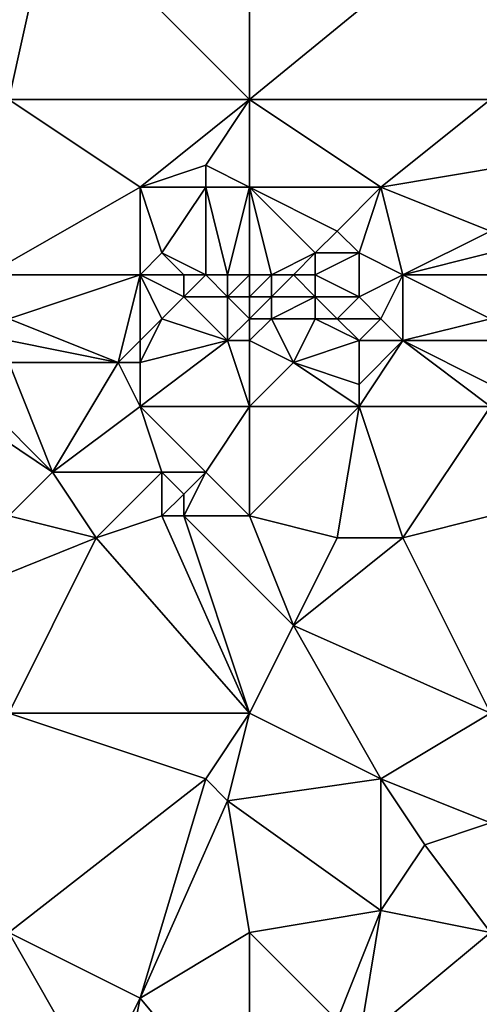
# Model space of a CAD drawing. Units: metres. Extents: x 73750 to 74375, y 343500 to 344000.
# Drawn here: x 74324 to 74345, y 343690 to 343735 of the extents above; entities that cross this region are included whole.
import ezdxf

# ---------------------------------------------------------------- set-up
doc = ezdxf.new("R2010")
doc.units = ezdxf.units.M
doc.layers.add('Terrain', color=15, linetype='Continuous')

msp = doc.modelspace()

# ---------------------------------------------------------------- linework, layer by layer
at = {"layer": 'Terrain'}
for points in [[(74324, 343731, 328.25), (74326, 343740, 328.31), (74322, 343738, 328.02), (74324, 343731, 328.25)], [(74324, 343731, 328.25), (74335, 343731, 328.97), (74326, 343740, 328.31), (74324, 343731, 328.25)], [(74326, 343740, 328.31), (74335, 343731, 328.97), (74335, 343740, 328.85), (74326, 343740, 328.31)], [(74335, 343731, 328.97), (74346, 343740, 329.5), (74335, 343740, 328.85), (74335, 343731, 328.97)], [(74346, 343731, 329.59), (74346, 343740, 329.5), (74335, 343731, 328.97), (74346, 343731, 329.59)], [(74323, 343723, 328.29), (74330, 343727, 328.7), (74324, 343731, 328.25), (74323, 343723, 328.29)], [(74324, 343731, 328.25), (74330, 343727, 328.7), (74335, 343731, 328.97), (74324, 343731, 328.25)], [(74333, 343728, 329.08), (74335, 343731, 328.97), (74330, 343727, 328.7), (74333, 343728, 329.08)], [(74333, 343728, 329.08), (74335, 343727, 329.04), (74335, 343731, 328.97), (74333, 343728, 329.08)], [(74335, 343731, 328.97), (74335, 343727, 329.04), (74341, 343727, 329.47), (74335, 343731, 328.97)], [(74346, 343731, 329.59), (74335, 343731, 328.97), (74341, 343727, 329.47), (74346, 343731, 329.59)], [(74346, 343731, 329.59), (74341, 343727, 329.47), (74347, 343728, 329.71), (74346, 343731, 329.59)], [(74333, 343728, 329.08), (74330, 343727, 328.7), (74333, 343727, 328.93), (74333, 343728, 329.08)], [(74333, 343728, 329.08), (74333, 343727, 328.93), (74335, 343727, 329.04), (74333, 343728, 329.08)], [(74347, 343728, 329.71), (74341, 343727, 329.47), (74346, 343725, 329.67), (74347, 343728, 329.71)], [(74323, 343723, 328.29), (74330, 343723, 328.61), (74330, 343727, 328.7), (74323, 343723, 328.29)], [(74330, 343727, 328.7), (74330, 343723, 328.61), (74331, 343724, 328.76), (74330, 343727, 328.7)], [(74330, 343727, 328.7), (74331, 343724, 328.76), (74333, 343727, 328.93), (74330, 343727, 328.7)], [(74333, 343727, 328.93), (74331, 343724, 328.76), (74333, 343723, 328.8), (74333, 343727, 328.93)], [(74333, 343727, 328.93), (74333, 343723, 328.8), (74334, 343723, 328.8), (74333, 343727, 328.93)], [(74333, 343727, 328.93), (74334, 343723, 328.8), (74335, 343727, 329.04), (74333, 343727, 328.93)], [(74334, 343723, 328.8), (74335, 343723, 328.81), (74335, 343727, 329.04), (74334, 343723, 328.8)], [(74335, 343727, 329.04), (74335, 343723, 328.81), (74336, 343723, 328.91), (74335, 343727, 329.04)], [(74335, 343727, 329.04), (74336, 343723, 328.91), (74338, 343724, 329.14), (74335, 343727, 329.04)], [(74335, 343727, 329.04), (74338, 343724, 329.14), (74339, 343725, 329.31), (74335, 343727, 329.04)], [(74335, 343727, 329.04), (74339, 343725, 329.31), (74341, 343727, 329.47), (74335, 343727, 329.04)], [(74341, 343727, 329.47), (74339, 343725, 329.31), (74340, 343724, 329.24), (74341, 343727, 329.47)], [(74341, 343727, 329.47), (74340, 343724, 329.24), (74342, 343723, 329.36), (74341, 343727, 329.47)], [(74346, 343725, 329.67), (74341, 343727, 329.47), (74342, 343723, 329.36), (74346, 343725, 329.67)], [(74339, 343725, 329.31), (74338, 343724, 329.14), (74340, 343724, 329.24), (74339, 343725, 329.31)], [(74346, 343725, 329.67), (74342, 343723, 329.36), (74346, 343724, 329.61), (74346, 343725, 329.67)], [(74331, 343724, 328.76), (74330, 343723, 328.61), (74332, 343723, 328.7), (74331, 343724, 328.76)], [(74331, 343724, 328.76), (74332, 343723, 328.7), (74333, 343723, 328.8), (74331, 343724, 328.76)], [(74338, 343724, 329.14), (74336, 343723, 328.91), (74337, 343723, 328.97), (74338, 343724, 329.14)], [(74338, 343724, 329.14), (74337, 343723, 328.97), (74338, 343723, 329.02), (74338, 343724, 329.14)], [(74338, 343724, 329.14), (74338, 343723, 329.02), (74340, 343724, 329.24), (74338, 343724, 329.14)], [(74340, 343724, 329.24), (74338, 343723, 329.02), (74340, 343722, 329.46), (74340, 343724, 329.24)], [(74340, 343724, 329.24), (74340, 343722, 329.46), (74342, 343723, 329.36), (74340, 343724, 329.24)], [(74346, 343724, 329.61), (74342, 343723, 329.36), (74346, 343723, 329.64), (74346, 343724, 329.61)], [(74323, 343723, 328.29), (74324, 343721, 328.24), (74330, 343723, 328.61), (74323, 343723, 328.29)], [(74330, 343723, 328.61), (74324, 343721, 328.24), (74329, 343719, 329.15), (74330, 343723, 328.61)], [(74330, 343723, 328.61), (74329, 343719, 329.15), (74330, 343720, 329.04), (74330, 343723, 328.61)], [(74330, 343723, 328.61), (74330, 343720, 329.04), (74331, 343721, 328.86), (74330, 343723, 328.61)], [(74330, 343723, 328.61), (74331, 343721, 328.86), (74332, 343722, 328.73), (74330, 343723, 328.61)], [(74330, 343723, 328.61), (74332, 343722, 328.73), (74332, 343723, 328.7), (74330, 343723, 328.61)], [(74332, 343723, 328.7), (74332, 343722, 328.73), (74333, 343723, 328.8), (74332, 343723, 328.7)], [(74333, 343723, 328.8), (74332, 343722, 328.73), (74334, 343722, 328.85), (74333, 343723, 328.8)], [(74333, 343723, 328.8), (74334, 343722, 328.85), (74334, 343723, 328.8), (74333, 343723, 328.8)], [(74334, 343723, 328.8), (74334, 343722, 328.85), (74335, 343723, 328.81), (74334, 343723, 328.8)], [(74334, 343722, 328.85), (74335, 343722, 328.91), (74335, 343723, 328.81), (74334, 343722, 328.85)], [(74335, 343723, 328.81), (74335, 343722, 328.91), (74336, 343723, 328.91), (74335, 343723, 328.81)], [(74336, 343723, 328.91), (74335, 343722, 328.91), (74336, 343722, 329.06), (74336, 343723, 328.91)], [(74336, 343723, 328.91), (74336, 343722, 329.06), (74337, 343723, 328.97), (74336, 343723, 328.91)], [(74337, 343723, 328.97), (74336, 343722, 329.06), (74338, 343722, 329.23), (74337, 343723, 328.97)], [(74337, 343723, 328.97), (74338, 343722, 329.23), (74338, 343723, 329.02), (74337, 343723, 328.97)], [(74338, 343723, 329.02), (74338, 343722, 329.23), (74340, 343722, 329.46), (74338, 343723, 329.02)], [(74342, 343723, 329.36), (74340, 343722, 329.46), (74341, 343721, 329.81), (74342, 343723, 329.36)], [(74342, 343723, 329.36), (74341, 343721, 329.81), (74342, 343720, 330.03), (74342, 343723, 329.36)], [(74342, 343723, 329.36), (74342, 343720, 330.03), (74346, 343721, 330.1), (74342, 343723, 329.36)], [(74346, 343723, 329.64), (74342, 343723, 329.36), (74346, 343721, 330.1), (74346, 343723, 329.64)], [(74332, 343722, 328.73), (74331, 343721, 328.86), (74334, 343720, 329.47), (74332, 343722, 328.73)], [(74332, 343722, 328.73), (74334, 343720, 329.47), (74334, 343722, 328.85), (74332, 343722, 328.73)], [(74334, 343722, 328.85), (74334, 343720, 329.47), (74335, 343721, 329.36), (74334, 343722, 328.85)], [(74334, 343722, 328.85), (74335, 343721, 329.36), (74335, 343722, 328.91), (74334, 343722, 328.85)], [(74335, 343722, 328.91), (74335, 343721, 329.36), (74336, 343722, 329.06), (74335, 343722, 328.91)], [(74336, 343722, 329.06), (74335, 343721, 329.36), (74336, 343721, 329.46), (74336, 343722, 329.06)], [(74336, 343722, 329.06), (74336, 343721, 329.46), (74338, 343722, 329.23), (74336, 343722, 329.06)], [(74338, 343722, 329.23), (74336, 343721, 329.46), (74338, 343721, 329.63), (74338, 343722, 329.23)], [(74338, 343722, 329.23), (74338, 343721, 329.63), (74339, 343721, 329.78), (74338, 343722, 329.23)], [(74338, 343722, 329.23), (74339, 343721, 329.78), (74340, 343722, 329.46), (74338, 343722, 329.23)], [(74340, 343722, 329.46), (74339, 343721, 329.78), (74341, 343721, 329.81), (74340, 343722, 329.46)], [(74324, 343721, 328.24), (74324, 343720, 328.2), (74329, 343719, 329.15), (74324, 343721, 328.24)], [(74331, 343721, 328.86), (74330, 343720, 329.04), (74330, 343719, 329.36), (74331, 343721, 328.86)], [(74331, 343721, 328.86), (74330, 343719, 329.36), (74334, 343720, 329.47), (74331, 343721, 328.86)], [(74334, 343720, 329.47), (74335, 343720, 329.71), (74335, 343721, 329.36), (74334, 343720, 329.47)], [(74335, 343721, 329.36), (74335, 343720, 329.71), (74336, 343721, 329.46), (74335, 343721, 329.36)], [(74336, 343721, 329.46), (74335, 343720, 329.71), (74337, 343719, 329.64), (74336, 343721, 329.46)], [(74336, 343721, 329.46), (74337, 343719, 329.64), (74338, 343721, 329.63), (74336, 343721, 329.46)], [(74338, 343721, 329.63), (74337, 343719, 329.64), (74340, 343720, 329.92), (74338, 343721, 329.63)], [(74338, 343721, 329.63), (74340, 343720, 329.92), (74339, 343721, 329.78), (74338, 343721, 329.63)], [(74339, 343721, 329.78), (74340, 343720, 329.92), (74341, 343721, 329.81), (74339, 343721, 329.78)], [(74341, 343721, 329.81), (74340, 343720, 329.92), (74342, 343720, 330.03), (74341, 343721, 329.81)], [(74346, 343721, 330.1), (74342, 343720, 330.03), (74346, 343720, 330.27), (74346, 343721, 330.1)], [(74324, 343720, 328.2), (74324, 343719, 328.23), (74329, 343719, 329.15), (74324, 343720, 328.2)], [(74330, 343720, 329.04), (74329, 343719, 329.15), (74330, 343719, 329.36), (74330, 343720, 329.04)], [(74334, 343720, 329.47), (74330, 343719, 329.36), (74330, 343717, 329.15), (74334, 343720, 329.47)], [(74334, 343720, 329.47), (74330, 343717, 329.15), (74335, 343717, 329.39), (74334, 343720, 329.47)], [(74334, 343720, 329.47), (74335, 343717, 329.39), (74335, 343720, 329.71), (74334, 343720, 329.47)], [(74335, 343720, 329.71), (74335, 343717, 329.39), (74337, 343719, 329.64), (74335, 343720, 329.71)], [(74340, 343720, 329.92), (74337, 343719, 329.64), (74340, 343718, 329.8), (74340, 343720, 329.92)], [(74340, 343720, 329.92), (74340, 343718, 329.8), (74342, 343720, 330.03), (74340, 343720, 329.92)], [(74342, 343720, 330.03), (74340, 343718, 329.8), (74340, 343717, 329.7), (74342, 343720, 330.03)], [(74346, 343717, 330.01), (74342, 343720, 330.03), (74340, 343717, 329.7), (74346, 343717, 330.01)], [(74346, 343720, 330.27), (74342, 343720, 330.03), (74346, 343718, 330.11), (74346, 343720, 330.27)], [(74346, 343718, 330.11), (74342, 343720, 330.03), (74346, 343717, 330.01), (74346, 343718, 330.11)], [(74323, 343717, 328.7), (74326, 343714, 328.75), (74324, 343719, 328.23), (74323, 343717, 328.7)], [(74324, 343719, 328.23), (74326, 343714, 328.75), (74329, 343719, 329.15), (74324, 343719, 328.23)], [(74329, 343719, 329.15), (74326, 343714, 328.75), (74330, 343717, 329.15), (74329, 343719, 329.15)], [(74329, 343719, 329.15), (74330, 343717, 329.15), (74330, 343719, 329.36), (74329, 343719, 329.15)], [(74337, 343719, 329.64), (74335, 343717, 329.39), (74340, 343717, 329.7), (74337, 343719, 329.64)], [(74337, 343719, 329.64), (74340, 343717, 329.7), (74340, 343718, 329.8), (74337, 343719, 329.64)], [(74323, 343717, 328.7), (74323, 343716, 328.84), (74326, 343714, 328.75), (74323, 343717, 328.7)], [(74330, 343717, 329.15), (74326, 343714, 328.75), (74331, 343714, 329.17), (74330, 343717, 329.15)], [(74330, 343717, 329.15), (74331, 343714, 329.17), (74333, 343714, 329.44), (74330, 343717, 329.15)], [(74330, 343717, 329.15), (74333, 343714, 329.44), (74335, 343717, 329.39), (74330, 343717, 329.15)], [(74333, 343714, 329.44), (74335, 343712, 329.42), (74335, 343717, 329.39), (74333, 343714, 329.44)], [(74335, 343712, 329.42), (74340, 343717, 329.7), (74335, 343717, 329.39), (74335, 343712, 329.42)], [(74335, 343712, 329.42), (74339, 343711, 329.87), (74340, 343717, 329.7), (74335, 343712, 329.42)], [(74339, 343711, 329.87), (74342, 343711, 329.9), (74340, 343717, 329.7), (74339, 343711, 329.87)], [(74342, 343711, 329.9), (74346, 343717, 330.01), (74340, 343717, 329.7), (74342, 343711, 329.9)], [(74346, 343712, 330.17), (74346, 343717, 330.01), (74342, 343711, 329.9), (74346, 343712, 330.17)], [(74324, 343712, 328.68), (74326, 343714, 328.75), (74323, 343716, 328.84), (74324, 343712, 328.68)], [(74324, 343712, 328.68), (74328, 343711, 328.99), (74326, 343714, 328.75), (74324, 343712, 328.68)], [(74328, 343711, 328.99), (74331, 343714, 329.17), (74326, 343714, 328.75), (74328, 343711, 328.99)], [(74331, 343712, 329.29), (74331, 343714, 329.17), (74328, 343711, 328.99), (74331, 343712, 329.29)], [(74331, 343712, 329.29), (74332, 343713, 329.27), (74331, 343714, 329.17), (74331, 343712, 329.29)], [(74331, 343714, 329.17), (74332, 343713, 329.27), (74333, 343714, 329.44), (74331, 343714, 329.17)], [(74332, 343712, 329.47), (74333, 343714, 329.44), (74332, 343713, 329.27), (74332, 343712, 329.47)], [(74332, 343712, 329.47), (74335, 343712, 329.42), (74333, 343714, 329.44), (74332, 343712, 329.47)], [(74331, 343712, 329.29), (74332, 343712, 329.47), (74332, 343713, 329.27), (74331, 343712, 329.29)], [(74323, 343709, 328.8), (74328, 343711, 328.99), (74324, 343712, 328.68), (74323, 343709, 328.8)], [(74331, 343712, 329.29), (74328, 343711, 328.99), (74335, 343703, 329.55), (74331, 343712, 329.29)], [(74331, 343712, 329.29), (74335, 343703, 329.55), (74332, 343712, 329.47), (74331, 343712, 329.29)], [(74332, 343712, 329.47), (74335, 343703, 329.55), (74337, 343707, 329.6), (74332, 343712, 329.47)], [(74332, 343712, 329.47), (74337, 343707, 329.6), (74335, 343712, 329.42), (74332, 343712, 329.47)], [(74335, 343712, 329.42), (74337, 343707, 329.6), (74339, 343711, 329.87), (74335, 343712, 329.42)], [(74346, 343703, 330.28), (74346, 343712, 330.17), (74342, 343711, 329.9), (74346, 343703, 330.28)], [(74324, 343703, 328.93), (74328, 343711, 328.99), (74323, 343709, 328.8), (74324, 343703, 328.93)], [(74324, 343703, 328.93), (74335, 343703, 329.55), (74328, 343711, 328.99), (74324, 343703, 328.93)], [(74339, 343711, 329.87), (74337, 343707, 329.6), (74342, 343711, 329.9), (74339, 343711, 329.87)], [(74346, 343703, 330.28), (74342, 343711, 329.9), (74337, 343707, 329.6), (74346, 343703, 330.28)], [(74335, 343703, 329.55), (74341, 343700, 330.07), (74337, 343707, 329.6), (74335, 343703, 329.55)], [(74346, 343703, 330.28), (74337, 343707, 329.6), (74341, 343700, 330.07), (74346, 343703, 330.28)], [(74324, 343703, 328.93), (74333, 343700, 329.62), (74335, 343703, 329.55), (74324, 343703, 328.93)], [(74324, 343703, 328.93), (74324, 343693, 329.15), (74333, 343700, 329.62), (74324, 343703, 328.93)], [(74333, 343700, 329.62), (74334, 343699, 329.8), (74335, 343703, 329.55), (74333, 343700, 329.62)], [(74334, 343699, 329.8), (74341, 343700, 330.07), (74335, 343703, 329.55), (74334, 343699, 329.8)], [(74346, 343703, 330.28), (74341, 343700, 330.07), (74346, 343698, 330.27), (74346, 343703, 330.28)], [(74333, 343700, 329.62), (74324, 343693, 329.15), (74330, 343690, 329.61), (74333, 343700, 329.62)], [(74333, 343700, 329.62), (74330, 343690, 329.61), (74334, 343699, 329.8), (74333, 343700, 329.62)], [(74334, 343699, 329.8), (74341, 343694, 330.06), (74341, 343700, 330.07), (74334, 343699, 329.8)], [(74341, 343700, 330.07), (74341, 343694, 330.06), (74343, 343697, 330.14), (74341, 343700, 330.07)], [(74346, 343698, 330.27), (74341, 343700, 330.07), (74343, 343697, 330.14), (74346, 343698, 330.27)], [(74334, 343699, 329.8), (74330, 343690, 329.61), (74335, 343693, 329.84), (74334, 343699, 329.8)], [(74334, 343699, 329.8), (74335, 343693, 329.84), (74341, 343694, 330.06), (74334, 343699, 329.8)], [(74346, 343698, 330.27), (74343, 343697, 330.14), (74346, 343693, 330.55), (74346, 343698, 330.27)], [(74343, 343697, 330.14), (74341, 343694, 330.06), (74346, 343693, 330.55), (74343, 343697, 330.14)], [(74341, 343694, 330.06), (74335, 343693, 329.84), (74339, 343689, 330.17), (74341, 343694, 330.06)], [(74341, 343694, 330.06), (74339, 343689, 330.17), (74340, 343688, 330.35), (74341, 343694, 330.06)], [(74341, 343694, 330.06), (74340, 343688, 330.35), (74346, 343693, 330.55), (74341, 343694, 330.06)], [(74322, 343687, 329.02), (74328, 343686, 329.2), (74324, 343693, 329.15), (74322, 343687, 329.02)], [(74324, 343693, 329.15), (74328, 343686, 329.2), (74330, 343690, 329.61), (74324, 343693, 329.15)], [(74330, 343690, 329.61), (74335, 343684, 329.9), (74335, 343693, 329.84), (74330, 343690, 329.61)], [(74335, 343693, 329.84), (74335, 343684, 329.9), (74339, 343689, 330.17), (74335, 343693, 329.84)], [(74346, 343693, 330.55), (74340, 343688, 330.35), (74346, 343684, 330.65), (74346, 343693, 330.55)], [(74330, 343690, 329.61), (74328, 343686, 329.2), (74329, 343685, 329.44), (74330, 343690, 329.61)], [(74330, 343690, 329.61), (74329, 343685, 329.44), (74335, 343684, 329.9), (74330, 343690, 329.61)]]:
    msp.add_3dface(points, dxfattribs=at)

doc.saveas('drawing.dxf')
